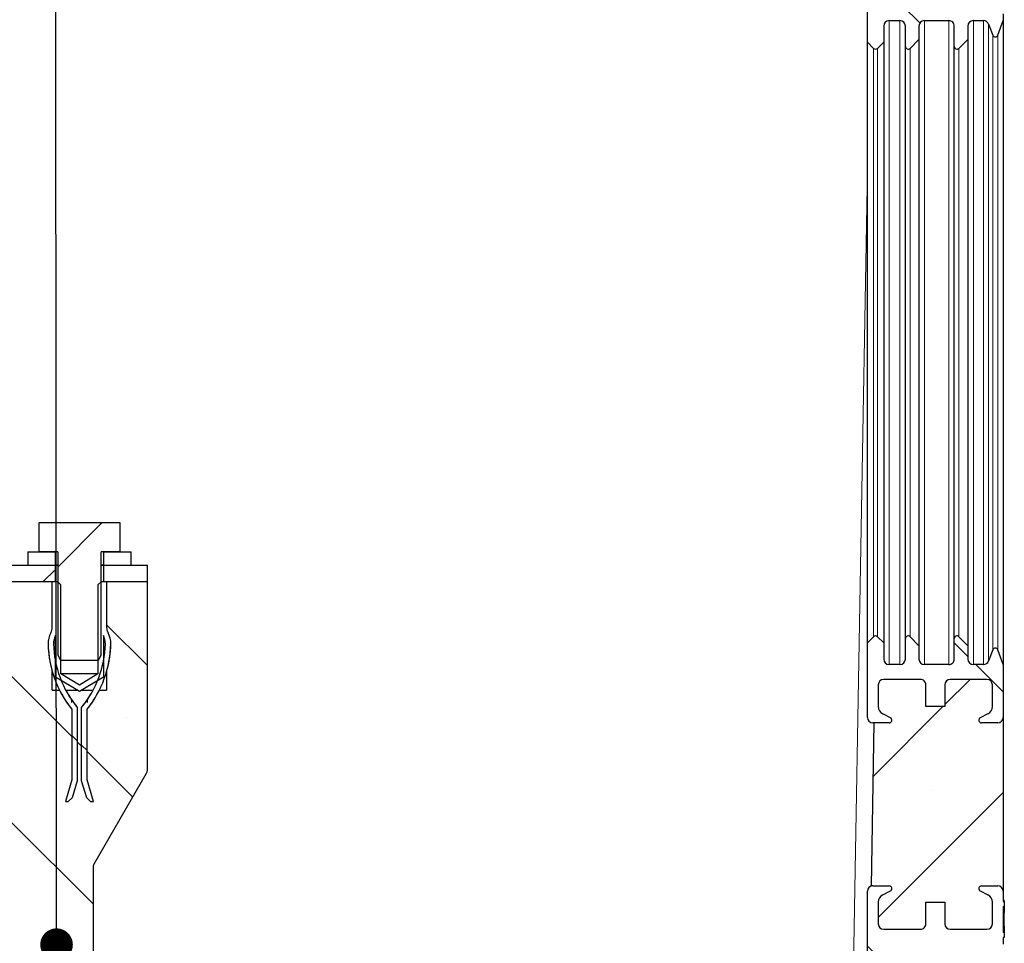
# Model space of a CAD drawing. Units: millimetres. Extents: x -86 to 420, y 0 to 297.
# Drawn here: x 196 to 219, y 81 to 102 of the extents above; entities that cross this region are included whole.
import ezdxf

# ---------------------------------------------------------------- set-up
doc = ezdxf.new("R2010")
doc.units = ezdxf.units.MM
doc.dimstyles.new('SLDDIMSTYLE1', dxfattribs={"dimtxt": 0.18, "dimasz": 0.75, "dimexe": 0, "dimexo": 0.0625, "dimgap": 0, "dimtad": 0, "dimtih": 1, "dimtoh": 1, "dimdec": 0, "dimrnd": 1e-09, "dimzin": 0, "dimdsep": 46, "dimtxsty": 'Standard', "dimblk1": 'DOT', "dimblk2": 'DOT', "dimsah": 1, "dimcen": 0.09, "dimadec": 0, "dimazin": 0, "dimtfac": 0.75, "dimtdec": 0, "dimtofl": 0, "dimtmove": 0, "dimatfit": 3, "dimldrblk": 'DOT', "dimfxl": 0, "dimfrac": 2, "dimtolj": 1, "dimtzin": 0, "dimarcsym": 0})
pattern_1 = [(45, (0, 0), (-13.4704, 13.4704), []), (45, (4.49, 0), (-13.4704, 13.4704), []), (45, (8.98, 0), (-13.4704, 13.4704), []), (45, (13.47, 0), (-13.4704, 13.4704), [])]
pattern_2 = [(135, (0, 0), (-13.4704, -13.4704), []), (135, (-2e-14, 4.49), (-13.4704, -13.4704), []), (135, (-3e-14, 8.98), (-13.4704, -13.4704), []), (135, (-5e-14, 13.47), (-13.4704, -13.4704), [])]

# ---------------------------------------------------------------- blocks, each defined once
blk = doc.blocks.new('_Dot')
at = {"color": 0, "linetype": 'ByBlock', "lineweight": -2}
blk.add_line((-0.5, 0), (-1, 0), dxfattribs=at)
at = {"color": 0, "linetype": 'ByBlock', "const_width": 0.5}
blk.add_lwpolyline([(-0.25, 0, 1), (0.25, 0, 1)], format="xyb", close=True, dxfattribs=at)

msp = doc.modelspace()

# ---------------------------------------------------------------- hatches: boundary and pattern name
at = {"linetype": 'Continuous', "lineweight": 18}
h = msp.add_hatch(dxfattribs=at)
h.set_pattern_fill('SACNCR', angle=3e-322, style=0)
edge = h.paths.add_edge_path(flags=0)
edge.add_arc((218.482719, 65.383689), 0.125, 0, 90)
edge.add_line((218.482719, 65.508689), (217.638969, 65.508689))
edge.add_arc((217.638969, 65.383689), 0.125, 90, 180)
edge.add_line((217.513969, 65.383689), (217.513969, 64.883689))
edge.add_line((217.513969, 64.883689), (217.076469, 64.883689))
edge.add_line((217.076469, 64.883689), (217.076469, 65.38368))
edge.add_arc((216.951469, 65.383689), 0.125, 359.9961354, 450.0000008)
edge.add_line((216.951469, 65.508689), (216.107719, 65.508689))
edge.add_arc((216.107719, 65.383689), 0.125, 90, 180)
edge.add_line((215.982719, 65.383689), (215.982719, 64.88368))
edge.add_arc((216.170219, 64.883689), 0.1875, 180.0027544, 242.9811144)
edge.add_line((216.085041, 64.716653), (216.261112, 64.626867))
edge.add_arc((216.232719, 64.571189), 0.0625, -90.0002024, 62.9812162, ccw=False)
edge.add_line((216.232719, 64.508689), (215.857719, 64.508689))
edge.add_arc((215.857719, 64.633689), 0.125, 180.0002224, 270, ccw=False)
edge.add_line((215.732719, 64.633688), (215.732719, 65.758688))
edge.add_line((215.732719, 65.758688), (215.53564, 65.758688))
edge.add_line((215.53564, 65.758688), (214.743502, 20.377143))
edge.add_arc((214.368559, 20.383688), 0.375, 270, 359, ccw=False)
edge.add_line((214.368559, 20.008688), (79.541961, 20.008688))
edge.add_arc((79.541961, 20.383688), 0.375, 180.5, 270, ccw=False)
edge.add_line((79.166975, 20.380416), (78.378256, 110.758688))
edge.add_line((78.378256, 110.758688), (76.212182, 110.758688))
edge.add_line((76.212182, 110.758688), (75.423463, 20.380416))
edge.add_arc((75.048477, 20.383688), 0.375, 270, 359.5, ccw=False)
edge.add_line((75.048477, 20.008688), (35.846879, 20.008688))
edge.add_arc((35.846879, 20.383688), 0.375, 181, 270, ccw=False)
edge.add_line((35.471936, 20.377143), (33.916139, 109.508688))
edge.add_line((33.916139, 109.508688), (31.357719, 109.508688))
edge.add_line((31.357719, 109.508688), (31.357719, 16.883688))
edge.add_line((31.357719, 16.883688), (218.857719, 16.883688))
edge.add_line((218.857719, 16.883688), (218.857719, 64.633687))
edge.add_arc((218.732719, 64.633689), 0.125, 270, 359.9991744, ccw=False)
edge.add_line((218.732719, 64.508689), (218.357719, 64.508689))
edge.add_arc((218.357719, 64.571189), 0.0625, 117.0187744, 270, ccw=False)
edge.add_line((218.329326, 64.626867), (218.505397, 64.716653))
edge.add_arc((218.420219, 64.883689), 0.1875, 297.018905, 360)
edge.add_line((218.607719, 64.883689), (218.607719, 65.38368))
h = msp.add_hatch(dxfattribs=at)
h.set_pattern_fill('ANSI31', angle=90, style=0)
edge = h.paths.add_edge_path(flags=0)
edge.add_line((218.882719, 102.072274), (218.882719, 102.188446))
edge.add_line((218.882719, 102.188446), (218.857719, 102.188446))
edge.add_line((218.857719, 102.188446), (218.857719, 102.780412))
edge.add_line((218.857719, 102.780412), (218.882719, 102.780412))
edge.add_line((218.882719, 102.780412), (218.882719, 102.896584))
edge.add_line((218.882719, 102.896584), (218.857719, 102.896584))
edge.add_line((218.857719, 102.896584), (218.857719, 103.133697))
edge.add_arc((218.732719, 103.133688), 0.125, 0.0042672, 90)
edge.add_line((218.732719, 103.258688), (218.357719, 103.258688))
edge.add_arc((218.357719, 103.196188), 0.0625, 90, 242.9812256)
edge.add_line((218.329326, 103.140509), (218.505397, 103.050723))
edge.add_arc((218.420219, 102.883688), 0.1875, 0, 62.981095, ccw=False)
edge.add_line((218.607719, 102.883688), (218.607719, 102.383696))
edge.add_arc((218.482719, 102.383688), 0.125, -90, 0.0038606, ccw=False)
edge.add_line((218.482719, 102.258688), (217.638969, 102.258688))
edge.add_arc((217.638969, 102.383688), 0.125, 180, 270, ccw=False)
edge.add_line((217.513969, 102.383688), (217.513969, 102.883688))
edge.add_line((217.513969, 102.883688), (217.076469, 102.883688))
edge.add_line((217.076469, 102.883688), (217.076469, 102.383696))
edge.add_arc((216.951469, 102.383688), 0.125, -90.0000008, 0.0038646, ccw=False)
edge.add_line((216.951469, 102.258688), (216.107719, 102.258688))
edge.add_arc((216.107719, 102.383688), 0.125, 180, 270, ccw=False)
edge.add_line((215.982719, 102.383688), (215.982719, 102.883697))
edge.add_arc((216.170219, 102.883688), 0.1875, 117.0188856, 179.9972456, ccw=False)
edge.add_line((216.085041, 103.050723), (216.261112, 103.140509))
edge.add_arc((216.232719, 103.196188), 0.0625, 297.0187838, 450.0002024)
edge.add_line((216.232719, 103.258687), (215.857719, 103.258688))
edge.add_arc((215.857719, 103.133688), 0.125, 90, 179.9997776)
edge.add_line((215.732719, 103.133688), (215.732719, 101.420299))
edge.add_line((215.732719, 101.420299), (215.876025, 101.276993))
edge.add_arc((215.920219, 101.321188), 0.0625, 225, 315)
edge.add_line((215.964413, 101.276993), (216.107719, 101.420299))
edge.add_line((216.107719, 101.420299), (216.107719, 101.789945))
edge.add_arc((216.232719, 101.789938), 0.125, 90, 179.9964479, ccw=False)
edge.add_line((216.232719, 101.914938), (216.482719, 101.914938))
edge.add_arc((216.482719, 101.789938), 0.125, 0, 90, ccw=False)
edge.add_line((216.607719, 101.789938), (216.607719, 101.321195))
edge.add_arc((216.670219, 101.321188), 0.0625, 179.9934305, 315)
edge.add_line((216.714413, 101.276993), (216.920219, 101.482799))
edge.add_line((216.920219, 101.482799), (216.920219, 101.789945))
edge.add_arc((217.045219, 101.789938), 0.125, 90, 179.9964612, ccw=False)
edge.add_line((217.045219, 101.914938), (217.607719, 101.914938))
edge.add_arc((217.607719, 101.789938), 0.125, 0, 90.0001067, ccw=False)
edge.add_line((217.732719, 101.789938), (217.732719, 101.321195))
edge.add_arc((217.795219, 101.321188), 0.0625, 179.9934192, 315.0001258)
edge.add_line((217.839413, 101.276994), (218.045219, 101.482799))
edge.add_line((218.045219, 101.482799), (218.045219, 101.789945))
edge.add_arc((218.170219, 101.789938), 0.125, 90, 179.9964612, ccw=False)
edge.add_line((218.170219, 101.914938), (218.405219, 101.914938))
edge.add_arc((218.405219, 101.789938), 0.125, 20.3848217, 90, ccw=False)
edge.add_line((218.522391, 101.833478), (218.616334, 101.580667))
edge.add_arc((218.67492, 101.602438), 0.0625, 200.3850519, 339.6151535)
edge.add_line((218.733506, 101.580667), (218.857719, 101.914938))
edge.add_line((218.857719, 101.914938), (218.857719, 102.072274))
edge.add_line((218.857719, 102.072274), (218.882719, 102.072274))
h = msp.add_hatch(dxfattribs=at)
h.set_pattern_fill('DIN 201 Stahl und Stahlguss', style=0, pattern_type=2)
h.set_pattern_definition(pattern_1)
h.paths.add_polyline_path([(198.545913, 89.696188), (198.545913, 90.358688), (196.669525, 90.358688), (196.669525, 89.696188), (197.107719, 89.696188), (197.107719, 87.321188), (197.179888, 87.196188), (198.03555, 87.196188), (198.107719, 87.321188), (198.107719, 89.696188)], flags=0)
h = msp.add_hatch(dxfattribs=at)
h.set_pattern_fill('DIN 201 Stahl und Stahlguss', angle=90, style=0, pattern_type=2)
h.set_pattern_definition(pattern_2)
h.paths.add_polyline_path([(197.045219, 89.696188), (196.420219, 89.696188), (196.420219, 89.383688), (197.045219, 89.383688)], flags=0)
h = msp.add_hatch(dxfattribs=at)
h.set_pattern_fill('DIN 201 Stahl und Stahlguss', angle=90, style=0, pattern_type=2)
h.set_pattern_definition(pattern_2)
h.paths.add_polyline_path([(198.170219, 89.383688), (198.795219, 89.383688), (198.795219, 89.696188), (198.170219, 89.696188)], flags=0)
h = msp.add_hatch(dxfattribs=at)
h.set_pattern_fill('DIN 201 Stahl und Stahlguss', style=0, pattern_type=2)
h.set_pattern_definition(pattern_1)
h.paths.add_polyline_path([(197.045219, 89.383688), (193.295219, 89.383688), (193.295219, 89.008688), (197.045219, 89.008688)], flags=0)
h = msp.add_hatch(dxfattribs=at)
h.set_pattern_fill('DIN 201 Stahl und Stahlguss', style=0, pattern_type=2)
h.set_pattern_definition(pattern_1)
h.paths.add_polyline_path([(198.170219, 89.008688), (199.170219, 89.008688), (199.170219, 89.383688), (198.170219, 89.383688)], flags=0)
h = msp.add_hatch(dxfattribs=at)
h.set_pattern_fill('SACNCR', angle=90, style=0)
edge = h.paths.add_edge_path(flags=0)
edge.add_arc((196.732719, 87.953844), 0.25, 330.6229486, 360)
edge.add_line((196.982719, 87.953844), (196.982719, 89.008688))
edge.add_line((196.982719, 89.008688), (196.045219, 89.008688))
edge.add_line((196.045219, 89.008688), (196.045219, 51.383688))
edge.add_arc((195.920219, 51.383688), 0.125, 270, 360, ccw=False)
edge.add_line((195.920219, 51.258688), (194.920219, 51.258688))
edge.add_arc((194.920219, 51.133688), 0.125, 90, 180)
edge.add_line((194.795219, 51.133688), (194.795219, 50.060465))
edge.add_arc((194.920219, 50.060465), 0.125, 180, 225)
edge.add_line((194.83183, 49.972076), (196.008607, 48.7953))
edge.add_arc((195.920219, 48.706911), 0.125, 0, 45, ccw=False)
edge.add_line((196.045219, 48.706911), (196.045219, 20.383688))
edge.add_line((196.045219, 20.383688), (197.920219, 20.383688))
edge.add_line((197.920219, 20.383688), (197.920219, 82.435131))
edge.add_arc((198.045219, 82.435131), 0.125, 150, 180, ccw=False)
edge.add_line((197.936966, 82.497631), (199.153472, 84.604682))
edge.add_arc((199.045219, 84.667182), 0.125, 330, 360)
edge.add_line((199.170219, 84.667182), (199.170219, 89.008688))
edge.add_line((199.170219, 89.008688), (198.232719, 89.008688))
edge.add_line((198.232719, 89.008688), (198.232719, 87.953844))
edge.add_arc((198.482719, 87.953844), 0.25, 180, 209.3770514)
edge.add_arc((197.829161, 87.585928), 0.5, -1.3157375, 29.3770514, ccw=False)
edge.add_arc((195.829688, 87.631852), 2.5, 343.9897107, 358.6842625, ccw=False)
edge.add_line((198.232719, 86.942327), (198.232719, 86.508688))
edge.add_line((198.232719, 86.508688), (198.063184, 86.508688))
edge.add_arc((195.829688, 87.631852), 2.5, 321.3716959, 333.3034252, ccw=False)
edge.add_line((197.782719, 86.071188), (197.782719, 84.446188))
edge.add_line((197.782719, 84.446188), (197.932719, 83.946188))
edge.add_line((197.932719, 83.946188), (197.864715, 83.946188))
edge.add_line((197.864715, 83.946188), (197.775429, 84.035474))
edge.add_line((197.775429, 84.035474), (197.657719, 84.427842))
edge.add_line((197.657719, 84.427842), (197.657719, 86.11563))
edge.add_arc((195.829688, 87.631852), 2.375, 320.3266904, 331.7765679)
edge.add_line((197.922325, 86.508688), (197.651315, 86.508688))
edge.add_line((197.651315, 86.508688), (197.607719, 86.482493))
edge.add_line((197.607719, 86.482493), (197.564123, 86.508688))
edge.add_line((197.564123, 86.508688), (197.293113, 86.508688))
edge.add_arc((199.385749, 87.631852), 2.375, 208.2234321, 219.6733096)
edge.add_line((197.557719, 86.11563), (197.557719, 84.427842))
edge.add_line((197.557719, 84.427842), (197.440008, 84.035474))
edge.add_line((197.440008, 84.035474), (197.350723, 83.946188))
edge.add_line((197.350723, 83.946188), (197.282719, 83.946188))
edge.add_line((197.282719, 83.946188), (197.432719, 84.446188))
edge.add_line((197.432719, 84.446188), (197.432719, 86.071188))
edge.add_arc((199.385749, 87.631852), 2.5, 206.6965748, 218.6283041, ccw=False)
edge.add_line((197.152254, 86.508688), (196.982719, 86.508688))
edge.add_line((196.982719, 86.508688), (196.982719, 86.942327))
edge.add_arc((199.385749, 87.631852), 2.5, 181.3157375, 196.0102893, ccw=False)
edge.add_arc((197.386277, 87.585928), 0.5, 150.6229486, 181.3157375, ccw=False)
h = msp.add_hatch(dxfattribs=at)
h.set_pattern_fill('DIN 201 Stahl und Stahlguss', angle=90, style=0, pattern_type=2)
h.set_pattern_definition(pattern_2)
edge = h.paths.add_edge_path(flags=0)
edge.add_arc((197.829161, 87.585928), 0.5, 358.6842625, 389.3770514)
edge.add_arc((198.482719, 87.953844), 0.25, 180, 209.3770514, ccw=False)
edge.add_line((198.232719, 87.953844), (198.232719, 88.996188))
edge.add_arc((198.220219, 88.996188), 0.0125, 0, 90)
edge.add_line((198.220219, 89.008688), (198.110844, 89.008688))
edge.add_line((198.110844, 89.008688), (198.032719, 88.930563))
edge.add_line((198.032719, 88.930563), (198.032719, 86.883688))
edge.add_line((198.032719, 86.883688), (197.607719, 86.628322))
edge.add_line((197.607719, 86.628322), (197.182719, 86.883688))
edge.add_line((197.182719, 86.883688), (197.182719, 88.930563))
edge.add_line((197.182719, 88.930563), (197.104594, 89.008688))
edge.add_line((197.104594, 89.008688), (196.995219, 89.008688))
edge.add_arc((196.995219, 88.996188), 0.0125, 90, 180)
edge.add_line((196.982719, 88.996188), (196.982719, 87.953844))
edge.add_arc((196.732719, 87.953844), 0.25, 330.6229486, 360, ccw=False)
edge.add_arc((197.386277, 87.585928), 0.5, 150.6229486, 181.3157375)
edge.add_arc((199.385749, 87.631852), 2.5, 181.3157375, 218.6283041)
edge.add_line((197.432719, 86.071188), (197.432719, 84.446188))
edge.add_line((197.432719, 84.446188), (197.282719, 83.946188))
edge.add_line((197.282719, 83.946188), (197.350723, 83.946188))
edge.add_line((197.350723, 83.946188), (197.440008, 84.035474))
edge.add_line((197.440008, 84.035474), (197.557719, 84.427842))
edge.add_line((197.557719, 84.427842), (197.557719, 86.11563))
edge.add_arc((199.385749, 87.631852), 2.375, 181.3157375, 219.6733096, ccw=False)
edge.add_arc((197.386277, 87.585928), 0.375, 151.1818536, 181.3157375, ccw=False)
edge.add_line((197.057719, 87.76669), (197.057719, 86.812967))
edge.add_line((197.057719, 86.812967), (197.607719, 86.482493))
edge.add_line((197.607719, 86.482493), (198.157719, 86.812967))
edge.add_line((198.157719, 86.812967), (198.157719, 87.76669))
edge.add_arc((197.829161, 87.585928), 0.375, -1.3157375, 28.8181464, ccw=False)
edge.add_arc((195.829688, 87.631852), 2.375, 320.3266904, 358.6842625, ccw=False)
edge.add_line((197.657719, 86.11563), (197.657719, 84.427842))
edge.add_line((197.657719, 84.427842), (197.775429, 84.035474))
edge.add_line((197.775429, 84.035474), (197.864715, 83.946188))
edge.add_line((197.864715, 83.946188), (197.932719, 83.946188))
edge.add_line((197.932719, 83.946188), (197.782719, 84.446188))
edge.add_line((197.782719, 84.446188), (197.782719, 86.071188))
edge.add_arc((195.829688, 87.631852), 2.5, 321.3716959, 358.6842625)
h = msp.add_hatch(dxfattribs=at)
h.set_pattern_fill('ANSI31', angle=90, style=0)
edge = h.paths.add_edge_path(flags=0)
edge.add_arc((218.67492, 87.414939), 0.0625, 20.3848465, 159.6149481)
edge.add_line((218.616334, 87.436709), (218.522391, 87.183898))
edge.add_arc((218.405219, 87.227439), 0.125, 270, 339.6151783, ccw=False)
edge.add_line((218.405219, 87.102439), (218.170219, 87.102439))
edge.add_arc((218.170219, 87.227438), 0.125, 180, 270, ccw=False)
edge.add_line((218.045219, 87.227438), (218.045219, 87.534577))
edge.add_line((218.045219, 87.534577), (217.839413, 87.740383))
edge.add_arc((217.795219, 87.696189), 0.0625, 44.9998742, 180.0000113)
edge.add_line((217.732719, 87.696189), (217.732719, 87.227429))
edge.add_arc((217.607719, 87.227438), 0.125, 269.9998933, 359.9956457, ccw=False)
edge.add_line((217.607719, 87.102439), (217.045219, 87.102439))
edge.add_arc((217.045219, 87.227439), 0.125, 180, 270, ccw=False)
edge.add_line((216.920219, 87.227439), (216.920219, 87.534577))
edge.add_line((216.920219, 87.534577), (216.714413, 87.740383))
edge.add_arc((216.670219, 87.696189), 0.0625, 45, 180)
edge.add_line((216.607719, 87.696189), (216.607719, 87.227429))
edge.add_arc((216.482719, 87.227439), 0.125, 270, 359.9956457, ccw=False)
edge.add_line((216.482719, 87.102439), (216.232719, 87.102439))
edge.add_arc((216.232719, 87.227439), 0.125, 180.0000132, 270, ccw=False)
edge.add_line((216.107719, 87.227438), (216.107719, 87.597077))
edge.add_line((216.107719, 87.597077), (215.964413, 87.740383))
edge.add_arc((215.920219, 87.696189), 0.0625, 45, 135)
edge.add_line((215.876025, 87.740383), (215.732719, 87.597077))
edge.add_line((215.732719, 87.597077), (215.732719, 85.883677))
edge.add_arc((215.857719, 85.883689), 0.125, 180.005305, 270)
edge.add_line((215.857719, 85.758689), (216.232719, 85.758689))
edge.add_arc((216.232719, 85.821189), 0.0625, 269.9997976, 422.9812162)
edge.add_line((216.261112, 85.876867), (216.085041, 85.966653))
edge.add_arc((216.170219, 86.133689), 0.1875, 180, 242.9811144, ccw=False)
edge.add_line((215.982719, 86.133689), (215.982719, 86.633678))
edge.add_arc((216.107719, 86.633689), 0.125, 90, 180.0046761, ccw=False)
edge.add_line((216.107719, 86.758689), (216.951469, 86.758689))
edge.add_arc((216.951469, 86.633689), 0.125, -0.0000039, 90.0000008, ccw=False)
edge.add_line((217.076469, 86.633689), (217.076469, 86.133689))
edge.add_line((217.076469, 86.133689), (217.513969, 86.133689))
edge.add_line((217.513969, 86.133689), (217.513969, 86.633678))
edge.add_arc((217.638969, 86.633689), 0.125, 90, 180.0046761, ccw=False)
edge.add_line((217.638969, 86.758689), (218.482719, 86.758689))
edge.add_arc((218.482719, 86.633689), 0.125, 0, 90, ccw=False)
edge.add_line((218.607719, 86.633689), (218.607719, 86.133678))
edge.add_arc((218.420219, 86.133689), 0.1875, 297.018905, 359.9967019, ccw=False)
edge.add_line((218.505397, 85.966653), (218.329326, 85.876867))
edge.add_arc((218.357719, 85.821189), 0.0625, 117.0187744, 270)
edge.add_line((218.357719, 85.758689), (218.732719, 85.758689))
edge.add_arc((218.732719, 85.883689), 0.125, 270, 360)
edge.add_line((218.857719, 85.883689), (218.857719, 87.102439))
edge.add_line((218.857719, 87.102439), (218.733506, 87.436709))
h = msp.add_hatch(dxfattribs=at)
h.set_pattern_fill('SACNCR', angle=3e-322, style=0)
edge = h.paths.add_edge_path(flags=0)
edge.add_line((218.357719, 82.008688), (218.732719, 82.008688))
edge.add_arc((218.732719, 81.883688), 0.125, 0, 90, ccw=False)
edge.add_line((218.857719, 81.883688), (218.857719, 85.883687))
edge.add_arc((218.732719, 85.883689), 0.125, 270, 359.9991744, ccw=False)
edge.add_line((218.732719, 85.758689), (218.357719, 85.758689))
edge.add_arc((218.357719, 85.821189), 0.0625, 117.0187744, 270, ccw=False)
edge.add_line((218.329326, 85.876867), (218.505397, 85.966653))
edge.add_arc((218.420219, 86.133689), 0.1875, 297.018905, 360)
edge.add_line((218.607719, 86.133689), (218.607719, 86.63368))
edge.add_arc((218.482719, 86.633689), 0.125, 359.9961394, 450)
edge.add_line((218.482719, 86.758689), (217.638969, 86.758689))
edge.add_arc((217.638969, 86.633689), 0.125, 90, 180)
edge.add_line((217.513969, 86.633689), (217.513969, 86.133689))
edge.add_line((217.513969, 86.133689), (217.076469, 86.133689))
edge.add_line((217.076469, 86.133689), (217.076469, 86.63368))
edge.add_arc((216.951469, 86.633689), 0.125, 359.9961354, 450.0000008)
edge.add_line((216.951469, 86.758689), (216.107719, 86.758689))
edge.add_arc((216.107719, 86.633689), 0.125, 90, 180)
edge.add_line((215.982719, 86.633689), (215.982719, 86.13368))
edge.add_arc((216.170219, 86.133689), 0.1875, 180.0027544, 242.9811144)
edge.add_line((216.085041, 85.966653), (216.261112, 85.876867))
edge.add_arc((216.232719, 85.821189), 0.0625, -90.0002024, 62.9812162, ccw=False)
edge.add_line((216.232719, 85.758689), (215.884741, 85.758689))
edge.add_line((215.884741, 85.758689), (215.819178, 82.002598))
edge.add_arc((215.857719, 81.883688), 0.125, 90, 107.9583599, ccw=False)
edge.add_line((215.857719, 82.008688), (216.232719, 82.008687))
edge.add_arc((216.232719, 81.946188), 0.0625, -62.9812162, 90.0002024, ccw=False)
edge.add_line((216.261112, 81.890509), (216.085041, 81.800723))
edge.add_arc((216.170219, 81.633688), 0.1875, 117.0188856, 180)
edge.add_line((215.982719, 81.633688), (215.982719, 81.133698))
edge.add_arc((216.107719, 81.133688), 0.125, 179.9953239, 270)
edge.add_line((216.107719, 81.008688), (216.951469, 81.008688))
edge.add_arc((216.951469, 81.133688), 0.125, 269.9999992, 360.0000039)
edge.add_line((217.076469, 81.133688), (217.076469, 81.633688))
edge.add_line((217.076469, 81.633688), (217.513969, 81.633688))
edge.add_line((217.513969, 81.633688), (217.513969, 81.133698))
edge.add_arc((217.638969, 81.133688), 0.125, 179.9953239, 270)
edge.add_line((217.638969, 81.008688), (218.482719, 81.008688))
edge.add_arc((218.482719, 81.133688), 0.125, 270, 360)
edge.add_line((218.607719, 81.133688), (218.607719, 81.633698))
edge.add_arc((218.420219, 81.633688), 0.1875, 0.0032981, 62.981095)
edge.add_line((218.505397, 81.800723), (218.329326, 81.890509))
edge.add_arc((218.357719, 81.946188), 0.0625, 90, 242.9812256, ccw=False)
h = msp.add_hatch(dxfattribs=at)
h.set_pattern_fill('ANSI31', angle=90, style=0)
edge = h.paths.add_edge_path(flags=0)
edge.add_line((218.882719, 80.822274), (218.882719, 80.938446))
edge.add_line((218.882719, 80.938446), (218.857719, 80.938446))
edge.add_line((218.857719, 80.938446), (218.857719, 81.530412))
edge.add_line((218.857719, 81.530412), (218.882719, 81.530412))
edge.add_line((218.882719, 81.530412), (218.882719, 81.646584))
edge.add_line((218.882719, 81.646584), (218.857719, 81.646584))
edge.add_line((218.857719, 81.646584), (218.857719, 81.883697))
edge.add_arc((218.732719, 81.883688), 0.125, 0.0042672, 90)
edge.add_line((218.732719, 82.008688), (218.357719, 82.008688))
edge.add_arc((218.357719, 81.946188), 0.0625, 90, 242.9812256)
edge.add_line((218.329326, 81.890509), (218.505397, 81.800723))
edge.add_arc((218.420219, 81.633688), 0.1875, 0, 62.981095, ccw=False)
edge.add_line((218.607719, 81.633688), (218.607719, 81.133696))
edge.add_arc((218.482719, 81.133688), 0.125, -90, 0.0038606, ccw=False)
edge.add_line((218.482719, 81.008688), (217.638969, 81.008688))
edge.add_arc((217.638969, 81.133688), 0.125, 180, 270, ccw=False)
edge.add_line((217.513969, 81.133688), (217.513969, 81.633688))
edge.add_line((217.513969, 81.633688), (217.076469, 81.633688))
edge.add_line((217.076469, 81.633688), (217.076469, 81.133696))
edge.add_arc((216.951469, 81.133688), 0.125, -90.0000008, 0.0038646, ccw=False)
edge.add_line((216.951469, 81.008688), (216.107719, 81.008688))
edge.add_arc((216.107719, 81.133688), 0.125, 180, 270, ccw=False)
edge.add_line((215.982719, 81.133688), (215.982719, 81.633697))
edge.add_arc((216.170219, 81.633688), 0.1875, 117.0188856, 179.9972456, ccw=False)
edge.add_line((216.085041, 81.800723), (216.261112, 81.890509))
edge.add_arc((216.232719, 81.946188), 0.0625, 297.0187838, 450.0002024)
edge.add_line((216.232719, 82.008687), (215.857719, 82.008688))
edge.add_arc((215.857719, 81.883688), 0.125, 90, 179.9997776)
edge.add_line((215.732719, 81.883688), (215.732719, 80.170299))
edge.add_line((215.732719, 80.170299), (215.876025, 80.026993))
edge.add_arc((215.920219, 80.071188), 0.0625, 225, 315)
edge.add_line((215.964413, 80.026993), (216.107719, 80.170299))
edge.add_line((216.107719, 80.170299), (216.107719, 80.539945))
edge.add_arc((216.232719, 80.539938), 0.125, 90, 179.9964479, ccw=False)
edge.add_line((216.232719, 80.664938), (216.482719, 80.664938))
edge.add_arc((216.482719, 80.539938), 0.125, 0, 90, ccw=False)
edge.add_line((216.607719, 80.539938), (216.607719, 80.071195))
edge.add_arc((216.670219, 80.071188), 0.0625, 179.9934305, 315)
edge.add_line((216.714413, 80.026993), (216.920219, 80.232799))
edge.add_line((216.920219, 80.232799), (216.920219, 80.539945))
edge.add_arc((217.045219, 80.539938), 0.125, 90, 179.9964612, ccw=False)
edge.add_line((217.045219, 80.664938), (217.607719, 80.664938))
edge.add_arc((217.607719, 80.539938), 0.125, 0, 90.0001067, ccw=False)
edge.add_line((217.732719, 80.539938), (217.732719, 80.071195))
edge.add_arc((217.795219, 80.071188), 0.0625, 179.9934192, 315.0001258)
edge.add_line((217.839413, 80.026994), (218.045219, 80.232799))
edge.add_line((218.045219, 80.232799), (218.045219, 80.539945))
edge.add_arc((218.170219, 80.539938), 0.125, 90, 179.9964612, ccw=False)
edge.add_line((218.170219, 80.664938), (218.405219, 80.664938))
edge.add_arc((218.405219, 80.539938), 0.125, 20.3848217, 90, ccw=False)
edge.add_line((218.522391, 80.583478), (218.616334, 80.330667))
edge.add_arc((218.67492, 80.352438), 0.0625, 200.3850519, 339.6151535)
edge.add_line((218.733506, 80.330667), (218.857719, 80.664938))
edge.add_line((218.857719, 80.664938), (218.857719, 80.822274))
edge.add_line((218.857719, 80.822274), (218.882719, 80.822274))

# ---------------------------------------------------------------- linework, layer by layer
at = {"color": 7, "linetype": 'Continuous', "lineweight": 25}
for p, q in [((215.732719, 101.420299), (215.732719, 103.133699)), ((218.857719, 102.072274), (218.857719, 101.914938)), ((216.107719, 101.789945), (216.107719, 101.420299)), ((216.232719, 101.914938), (216.482719, 101.914938)), ((216.607719, 101.321195), (216.607719, 101.789947)), ((216.920219, 101.789945), (216.920219, 101.482799)), ((217.045219, 101.914938), (217.607719, 101.914938)), ((217.732719, 101.321195), (217.732719, 101.789947)), ((218.045219, 101.789945), (218.045219, 101.482799)), ((218.170219, 101.914938), (218.405219, 101.914938)), ((218.522391, 101.833478), (218.616334, 101.580667)), ((218.733506, 101.580667), (218.857719, 101.914938)), ((218.857719, 101.914938), (218.857719, 87.102439)), ((216.714413, 101.276993), (216.920219, 101.482799)), ((216.920219, 101.482799), (216.920219, 87.534577)), ((217.839413, 101.276994), (218.045219, 101.482799)), ((218.045219, 101.482799), (218.045219, 87.534577)), ((215.732719, 101.420299), (215.876025, 101.276993)), ((215.732719, 87.597077), (215.732719, 101.420299)), ((215.964413, 101.276993), (216.107719, 101.420299)), ((216.107719, 101.420299), (216.107719, 87.597077)), ((196.669525, 90.358688), (196.669525, 89.696188)), ((198.545913, 90.358688), (196.669525, 90.358688)), ((198.545913, 89.696188), (198.545913, 90.358688)), ((196.420219, 89.696188), (196.420219, 89.383688)), ((196.420219, 89.696188), (197.045219, 89.696188)), ((197.107719, 89.696188), (196.669525, 89.696188)), ((197.045219, 89.696188), (197.045219, 89.383688)), ((197.107719, 89.696188), (197.107719, 87.321188)), ((198.545913, 89.696188), (198.107719, 89.696188)), ((198.107719, 87.321188), (198.107719, 89.696188)), ((198.170219, 89.383688), (198.170219, 89.696188)), ((198.170219, 89.696188), (198.795219, 89.696188)), ((198.795219, 89.383688), (198.795219, 89.696188)), ((193.295219, 89.383688), (197.045219, 89.383688)), ((196.420219, 89.383688), (197.045219, 89.383688)), ((197.107719, 89.383688), (197.045219, 89.383688)), ((197.045219, 89.383688), (197.045219, 89.008688)), ((197.045219, 89.383688), (197.107719, 89.383688)), ((198.170219, 89.383688), (198.107719, 89.383688)), ((198.107719, 89.383688), (198.170219, 89.383688)), ((198.170219, 89.383688), (198.795219, 89.383688)), ((198.170219, 89.008688), (198.170219, 89.383688)), ((198.170219, 89.383688), (199.170219, 89.383688)), ((199.170219, 89.008688), (199.170219, 89.383688)), ((193.295219, 89.008688), (197.045219, 89.008688)), ((196.045219, 89.008688), (196.982719, 89.008688)), ((196.982719, 87.953844), (196.982719, 89.008688)), ((196.982719, 87.953844), (196.982719, 88.996188)), ((196.995219, 89.008688), (197.104594, 89.008688)), ((197.182719, 88.930563), (197.104594, 89.008688)), ((197.107719, 89.008688), (197.104594, 89.008688)), ((197.182719, 86.883688), (197.182719, 88.930563)), ((198.110844, 89.008688), (198.032719, 88.930563)), ((198.032719, 88.930563), (198.032719, 86.883688)), ((198.110844, 89.008688), (198.107719, 89.008688)), ((198.110844, 89.008688), (198.220219, 89.008688)), ((198.170219, 89.008688), (199.170219, 89.008688)), ((198.232719, 89.008688), (198.232719, 87.953844)), ((198.232719, 89.008688), (199.170219, 89.008688)), ((198.232719, 88.996188), (198.232719, 87.953844)), ((199.170219, 84.667182), (199.170219, 89.008688)), ((197.057719, 86.812967), (197.057719, 87.76669)), ((198.157719, 87.76669), (198.157719, 86.812967)), ((215.876025, 87.740383), (215.732719, 87.597077)), ((216.107719, 87.597077), (215.964413, 87.740383)), ((216.607719, 87.227429), (216.607719, 87.696181)), ((216.920219, 87.534577), (216.714413, 87.740383)), ((217.732719, 87.227429), (217.732719, 87.696181)), ((218.045219, 87.534577), (217.839413, 87.740383)), ((215.732719, 85.883677), (215.732719, 87.597077)), ((216.107719, 87.597077), (216.107719, 87.227431)), ((216.920219, 87.534577), (216.920219, 87.227431)), ((218.045219, 87.534577), (218.045219, 87.227431)), ((218.616334, 87.436709), (218.522391, 87.183898)), ((218.857719, 87.102439), (218.733506, 87.436709)), ((197.179888, 87.196188), (197.107719, 87.321188)), ((198.107719, 87.321188), (198.03555, 87.196188)), ((198.03555, 87.196188), (197.179888, 87.196188)), ((216.482719, 87.102439), (216.232719, 87.102439)), ((217.607719, 87.102439), (217.045219, 87.102439)), ((218.405219, 87.102439), (218.170219, 87.102439)), ((218.857719, 87.102439), (218.857719, 85.883679)), ((196.982719, 86.508688), (196.982719, 86.942327)), ((197.607719, 86.482493), (197.057719, 86.812967)), ((197.607719, 86.628322), (197.182719, 86.883688)), ((198.032719, 86.883688), (197.182719, 86.883688)), ((198.032719, 86.883688), (197.607719, 86.628322)), ((198.157719, 86.812967), (197.607719, 86.482493)), ((198.232719, 86.942327), (198.232719, 86.508688)), ((216.951469, 86.758689), (216.107719, 86.758689)), ((216.951469, 86.758689), (216.107719, 86.758689)), ((218.482719, 86.758689), (217.638969, 86.758689)), ((218.482719, 86.758689), (217.638969, 86.758689)), ((215.982719, 86.633678), (215.982719, 86.13368)), ((215.982719, 86.633678), (215.982719, 86.13368)), ((217.076469, 86.133689), (217.076469, 86.63368)), ((217.076469, 86.133689), (217.076469, 86.63368)), ((217.513969, 86.633678), (217.513969, 86.133689)), ((217.513969, 86.633678), (217.513969, 86.133689)), ((218.607719, 86.133678), (218.607719, 86.63368)), ((218.607719, 86.133678), (218.607719, 86.63368)), ((196.982719, 86.508688), (197.152254, 86.508688)), ((197.293113, 86.508688), (197.564123, 86.508688)), ((197.432719, 86.230584), (197.432719, 86.301311)), ((197.607719, 86.482493), (197.564123, 86.508688)), ((197.651315, 86.508688), (197.607719, 86.482493)), ((197.651315, 86.508688), (197.922325, 86.508688)), ((197.782719, 86.301311), (197.782719, 86.230584)), ((198.063184, 86.508688), (198.232719, 86.508688)), ((197.432719, 86.071188), (197.432719, 84.446188)), ((197.432719, 86.071188), (197.432719, 84.446188)), ((197.557719, 86.11563), (197.557719, 84.427842)), ((197.557719, 86.11563), (197.557719, 84.427842)), ((197.657719, 84.427842), (197.657719, 86.11563)), ((197.657719, 84.427842), (197.657719, 86.11563)), ((197.782719, 84.446188), (197.782719, 86.071188)), ((197.782719, 84.446188), (197.782719, 86.071188)), ((217.513969, 86.133689), (217.076469, 86.133689)), ((217.513969, 86.133689), (217.076469, 86.133689)), ((216.261112, 85.876867), (216.085041, 85.966653)), ((216.261112, 85.876867), (216.085041, 85.966653)), ((218.505397, 85.966653), (218.329326, 85.876867)), ((218.505397, 85.966653), (218.329326, 85.876867)), ((218.857719, 85.883687), (218.857719, 81.883689)), ((215.884741, 85.758689), (215.819178, 82.002598)), ((216.232719, 85.758689), (215.857719, 85.758689)), ((216.232719, 85.758689), (215.884741, 85.758689)), ((218.732719, 85.758689), (218.357719, 85.758689)), ((218.732719, 85.758689), (218.357719, 85.758689)), ((197.936966, 82.497631), (199.153472, 84.604682)), ((197.432719, 84.446188), (197.282719, 83.946188)), ((197.432719, 84.446188), (197.282719, 83.946188)), ((197.557719, 84.427842), (197.440008, 84.035474)), ((197.557719, 84.427842), (197.440008, 84.035474)), ((197.775429, 84.035474), (197.657719, 84.427842)), ((197.775429, 84.035474), (197.657719, 84.427842)), ((197.932719, 83.946188), (197.782719, 84.446188)), ((197.932719, 83.946188), (197.782719, 84.446188)), ((197.440008, 84.035474), (197.350723, 83.946188)), ((197.440008, 84.035474), (197.350723, 83.946188)), ((197.864715, 83.946188), (197.775429, 84.035474)), ((197.864715, 83.946188), (197.775429, 84.035474)), ((197.282719, 83.946188), (197.350723, 83.946188)), ((197.282719, 83.946188), (197.350723, 83.946188)), ((197.864715, 83.946188), (197.932719, 83.946188)), ((197.864715, 83.946188), (197.932719, 83.946188)), ((197.920219, 82.435131), (197.920219, 20.383688)), ((215.857719, 82.008688), (216.232719, 82.008687)), ((215.857719, 82.008688), (216.232719, 82.008687)), ((218.357719, 82.008688), (218.732719, 82.008688)), ((218.357719, 82.008688), (218.732719, 82.008688)), ((215.732719, 80.170299), (215.732719, 81.883699)), ((216.085041, 81.800723), (216.261112, 81.890509)), ((216.085041, 81.800723), (216.261112, 81.890509)), ((218.329326, 81.890509), (218.505397, 81.800723)), ((218.329326, 81.890509), (218.505397, 81.800723)), ((218.857719, 81.883697), (218.857719, 81.646584)), ((215.982719, 81.633697), (215.982719, 81.133698)), ((215.982719, 81.633697), (215.982719, 81.133698)), ((217.076469, 81.633688), (217.513969, 81.633688)), ((217.076469, 81.133696), (217.076469, 81.633688)), ((217.076469, 81.633688), (217.513969, 81.633688)), ((217.076469, 81.133696), (217.076469, 81.633688)), ((217.513969, 81.633688), (217.513969, 81.133698)), ((217.513969, 81.633688), (217.513969, 81.133698)), ((218.607719, 81.133696), (218.607719, 81.633698)), ((218.607719, 81.133696), (218.607719, 81.633698)), ((218.882719, 81.676323), (218.857719, 81.676323)), ((218.857719, 81.646584), (218.882719, 81.646584)), ((218.882719, 81.646584), (218.882719, 81.676323)), ((218.882719, 81.646584), (218.882719, 81.530412)), ((218.857719, 81.530412), (218.882719, 81.530412)), ((218.857719, 81.530412), (218.857719, 80.938446)), ((218.882719, 81.394108), (218.857719, 81.394108)), ((218.882719, 81.530412), (218.882719, 81.394108)), ((218.882719, 81.084788), (218.882719, 81.394108)), ((217.076469, 81.108813), (217.076469, 81.133696)), ((216.107719, 81.008688), (216.951469, 81.008688)), ((216.107719, 81.008688), (216.951469, 81.008688)), ((217.638969, 81.008688), (218.482719, 81.008688)), ((217.638969, 81.008688), (218.482719, 81.008688)), ((218.857719, 81.084787), (218.882719, 81.084787)), ((218.882719, 80.938446), (218.857719, 80.938446)), ((218.882719, 81.084787), (218.882719, 80.938446)), ((218.882719, 80.938446), (218.882719, 80.822274)), ((218.882719, 80.822274), (218.857719, 80.822274)), ((218.857719, 80.822274), (218.857719, 80.664938))]:
    msp.add_line(p, q, dxfattribs=at)
at = {"color": 8, "linetype": 'Continuous', "lineweight": 18}
for p, q in [((216.232719, 101.914938), (216.232719, 87.102439)), ((216.482719, 101.914938), (216.482719, 87.102439)), ((217.045219, 101.914938), (217.045219, 87.102439)), ((217.607719, 101.914938), (217.607719, 87.102439)), ((218.170219, 101.914938), (218.170219, 87.102439)), ((218.405219, 101.914938), (218.405219, 87.102439)), ((218.522391, 101.833478), (218.522391, 87.183898)), ((218.616334, 101.580667), (218.616334, 87.436709)), ((218.733506, 87.436709), (218.733506, 101.580667)), ((215.876025, 101.276993), (215.876025, 87.740383)), ((215.964413, 87.740383), (215.964413, 101.276993)), ((216.714413, 87.740383), (216.714413, 101.276993)), ((217.839413, 87.740383), (217.839413, 101.276994)), ((214.368559, 20.377143), (215.732719, 98.529811)), ((197.014605, 87.598028), (197.057719, 87.598028)), ((198.157719, 87.598028), (198.200832, 87.598028)), ((198.157719, 87.127515), (198.119949, 87.064432))]:
    msp.add_line(p, q, dxfattribs=at)
at = {"color": 7, "linetype": 'Continuous', "lineweight": 25}
for centre, radius, start, end in [((216.232719, 101.789938), 0.125, 90, 179.9999868), ((216.482719, 101.789938), 0.125, 0, 90), ((217.045219, 101.789938), 0.125, 90, 180), ((217.607719, 101.789938), 0.125, 0, 90.0001067), ((218.170219, 101.789938), 0.125, 90, 180), ((218.405219, 101.789938), 0.125, 20.3848217, 90), ((218.67492, 101.602438), 0.0625, 200.3850519, 339.6151535), ((215.920219, 101.321188), 0.0625, 225, 315), ((216.670219, 101.321188), 0.0625, 180, 315), ((217.795219, 101.321188), 0.0625, 179.9999887, 315.0001258), ((196.995219, 88.996188), 0.0125, 90, 180), ((198.220219, 88.996188), 0.0125, 0, 90), ((196.732719, 87.953844), 0.25, 330.6229486, 0), ((196.732719, 87.953844), 0.25, 330.6229486, 0), ((198.482719, 87.953844), 0.25, 180, 209.3770514), ((198.482719, 87.953844), 0.25, 180, 209.3770514), ((197.386277, 87.585928), 0.5, 150.6229486, 181.3157375), ((197.386277, 87.585928), 0.5, 150.6229486, 181.3157375), ((197.386277, 87.585928), 0.375, 151.1818536, 181.3157375), ((197.829161, 87.585928), 0.375, 358.6842625, 28.8181464), ((197.829161, 87.585928), 0.5, 358.6842625, 29.3770514), ((197.829161, 87.585928), 0.5, 358.6842625, 29.3770514), ((215.920219, 87.696189), 0.0625, 45, 135), ((216.670219, 87.696189), 0.0625, 45, 180), ((217.795219, 87.696189), 0.0625, 44.9998742, 180.0000113), ((199.385749, 87.631852), 2.5, 181.3157375, 218.6283041), ((199.385749, 87.631852), 2.5, 181.3157375, 196.0102893), ((199.385749, 87.631852), 2.375, 181.3157375, 219.6733096), ((195.829688, 87.631852), 2.375, 320.3266904, 358.6842625), ((195.829688, 87.631852), 2.5, 321.3716959, 358.6842625), ((195.829688, 87.631852), 2.5, 343.9897107, 358.6842625), ((218.67492, 87.414939), 0.0625, 20.3848465, 159.6149481), ((216.232719, 87.227439), 0.125, 180.0000132, 270), ((216.482719, 87.227439), 0.125, 270, 0), ((217.045219, 87.227439), 0.125, 180, 270), ((217.607719, 87.227438), 0.125, 269.9998933, 0), ((218.170219, 87.227438), 0.125, 180, 270), ((218.405219, 87.227439), 0.125, 270, 339.6151783), ((216.107719, 86.633689), 0.125, 90, 180), ((216.107719, 86.633689), 0.125, 90, 180), ((216.951469, 86.633689), 0.125, 359.9999961, 90.0000008), ((216.951469, 86.633689), 0.125, 359.9999961, 90.0000008), ((217.638969, 86.633689), 0.125, 90, 180), ((217.638969, 86.633689), 0.125, 90, 180), ((218.482719, 86.633689), 0.125, 360, 90), ((218.482719, 86.633689), 0.125, 360, 90), ((199.385749, 87.631852), 2.5, 206.6965748, 218.6283041), ((199.385749, 87.631852), 2.375, 208.2234321, 219.6733096), ((195.829688, 87.631852), 2.375, 320.3266904, 331.7765679), ((195.829688, 87.631852), 2.5, 321.3716959, 333.3034252), ((216.170219, 86.133689), 0.1875, 180, 242.9811144), ((216.170219, 86.133689), 0.1875, 180, 242.9811144), ((218.420219, 86.133689), 0.1875, 297.018905, 0), ((218.420219, 86.133689), 0.1875, 297.018905, 0), ((215.857719, 85.883689), 0.125, 180.0002224, 270), ((216.232719, 85.821189), 0.0625, 269.9997976, 62.9812162), ((216.232719, 85.821189), 0.0625, 269.9997976, 62.9812162), ((218.357719, 85.821189), 0.0625, 117.0187744, 270), ((218.357719, 85.821189), 0.0625, 117.0187744, 270), ((218.732719, 85.883689), 0.125, 270, 360), ((218.732719, 85.883689), 0.125, 270, 0), ((199.045219, 84.667182), 0.125, 330, 0), ((198.045219, 82.435131), 0.125, 150, 180), ((215.857719, 81.883688), 0.125, 90, 179.9997776), ((215.857719, 81.883688), 0.125, 90, 107.9583599), ((216.232719, 81.946188), 0.0625, 297.0187838, 90.0002024), ((216.232719, 81.946188), 0.0625, 297.0187838, 90.0002024), ((218.357719, 81.946188), 0.0625, 90, 242.9812256), ((218.357719, 81.946188), 0.0625, 90, 242.9812256), ((218.732719, 81.883688), 0.125, 0, 90), ((218.732719, 81.883688), 0.125, 0, 90), ((216.170219, 81.633688), 0.1875, 117.0188856, 180), ((216.170219, 81.633688), 0.1875, 117.0188856, 180), ((218.420219, 81.633688), 0.1875, 0, 62.981095), ((218.420219, 81.633688), 0.1875, 0, 62.981095), ((216.107719, 81.133688), 0.125, 180, 270), ((216.107719, 81.133688), 0.125, 180, 270), ((216.951469, 81.133688), 0.125, 269.9999992, 0.0000039), ((216.951469, 81.133688), 0.125, 269.9999992, 0.0000039), ((217.638969, 81.133688), 0.125, 180, 270), ((217.638969, 81.133688), 0.125, 180, 270), ((218.482719, 81.133688), 0.125, 270, 0), ((218.482719, 81.133688), 0.125, 270, 0)]:
    msp.add_arc(centre, radius, start, end, dxfattribs=at)
at = {"color": 8, "linetype": 'Continuous', "lineweight": 18}
for centre, radius, start, end in [((197.060058, 87.562592), 0.048278, 159.8312274, 181.4497533), ((197.022039, 87.603969), 0.009516, 189.2841024, 218.6289896), ((198.15538, 87.562592), 0.048278, 358.5502467, 20.1687726), ((198.193399, 87.603969), 0.009516, 321.3710104, 350.7158976)]:
    msp.add_arc(centre, radius, start, end, dxfattribs=at)
at = {"color": 7, "linetype": 'Continuous', "lineweight": 25}
for points, knots in [([(216.607719, 87.696181), (216.607719, 87.696439), (216.607719, 87.698377), (216.607719, 87.74773), (216.607719, 87.920608), (216.607719, 88.184305), (216.607719, 88.509137), (216.607719, 88.870502), (216.607719, 89.292951), (216.607719, 89.774258), (216.607719, 90.305548), (216.607719, 90.877882), (216.607719, 91.483592), (216.607719, 92.174867), (216.607719, 92.950507), (216.607719, 93.79641), (216.607719, 94.636594), (216.607719, 95.474862), (216.607719, 96.314865), (216.607719, 97.081167), (216.607719, 97.76077), (216.607719, 98.353343), (216.607719, 98.910263), (216.607719, 99.423873), (216.607719, 99.885615), (216.607719, 100.286921), (216.607719, 100.625764), (216.607719, 100.919304), (216.607719, 101.146763), (216.607719, 101.294484), (216.607719, 101.312398), (216.607719, 101.321195)], [0, 0, 0, 0, 0.005965875, 0.044778938, 0.084797052, 0.125940223, 0.158102214, 0.190267282, 0.223113621, 0.255963102, 0.288809441, 0.321658923, 0.353820914, 0.385985982, 0.427126427, 0.467144505, 0.50596033, 0.544773393, 0.584791508, 0.625934678, 0.658096669, 0.690261737, 0.723108076, 0.755957557, 0.788803896, 0.821653378, 0.853815369, 0.885980437, 0.925023691, 0.963180657, 1, 1, 1, 1]), ([(217.732719, 87.696181), (217.732719, 87.696439), (217.732719, 87.698376), (217.732719, 87.74773), (217.732719, 87.920608), (217.732719, 88.184305), (217.732719, 88.509137), (217.732719, 88.870502), (217.732719, 89.292951), (217.732719, 89.774258), (217.732719, 90.305548), (217.732719, 90.877882), (217.732719, 91.483592), (217.732719, 92.174867), (217.732719, 92.950507), (217.732719, 93.79641), (217.732719, 94.636594), (217.732719, 95.474862), (217.732719, 96.314865), (217.732719, 97.081167), (217.732719, 97.76077), (217.732719, 98.353343), (217.732719, 98.910263), (217.732719, 99.423873), (217.732719, 99.885615), (217.732719, 100.286921), (217.732719, 100.625764), (217.732719, 100.919304), (217.732719, 101.146763), (217.732719, 101.294484), (217.732719, 101.312398), (217.732719, 101.321195)], [0, 0, 0, 0, 0.005965875, 0.044778938, 0.084797052, 0.125940223, 0.158102214, 0.190267282, 0.223113621, 0.255963102, 0.288809441, 0.321658923, 0.353820914, 0.385985982, 0.427126427, 0.467144505, 0.50596033, 0.544773393, 0.584791508, 0.625934678, 0.658096669, 0.690261737, 0.723108076, 0.755957557, 0.788803896, 0.821653378, 0.853815369, 0.885980437, 0.925023691, 0.963180657, 1, 1, 1, 1]), ([(218.857719, 87.058687), (218.857719, 86.899165), (218.857719, 86.558163), (218.857719, 86.199067), (218.857719, 85.955556), (218.857719, 85.886618), (218.857719, 85.884013), (218.857719, 85.883687)], [0, 0, 0, 0, 0.218551969, 0.467183956, 0.71577662, 0.96439639, 1, 1, 1, 1]), ([(218.857719, 81.883689), (218.857719, 81.874853), (218.857719, 81.860332), (218.857719, 81.736684), (218.857719, 81.688279)], [0, 0, 0, 0, 0.608524714, 1, 1, 1, 1]), ([(218.857719, 80.815466), (218.857719, 80.812874), (218.857719, 80.784626), (218.857719, 80.744832), (218.857719, 80.708689)], [0, 0, 0, 0, 0.091756689, 1, 1, 1, 1])]:
    msp.add_open_spline(points, degree=3, knots=knots, dxfattribs=at)
at = {"color": 8, "linetype": 'Continuous', "lineweight": 18}
for points, knots in [([(197.057719, 87.744615), (197.04199, 87.712557), (197.019492, 87.666701), (197.014231, 87.617299), (197.012648, 87.602434)], [0, 0, 0, 0, 0.699096147, 1, 1, 1, 1]), ([(197.057719, 87.744118), (197.042526, 87.711274), (197.020783, 87.664272), (197.016035, 87.613364), (197.014605, 87.598028)], [0, 0, 0, 0, 0.698761961, 1, 1, 1, 1]), ([(198.20279, 87.602434), (198.200215, 87.623976), (198.194237, 87.674007), (198.170968, 87.719965), (198.157719, 87.746134)], [0, 0, 0, 0, 0.430569844, 1, 1, 1, 1]), ([(198.157719, 87.745595), (198.170517, 87.718817), (198.19302, 87.671736), (198.198478, 87.620237), (198.200832, 87.598028)], [0, 0, 0, 0, 0.568763123, 1, 1, 1, 1]), ([(197.012648, 87.602434), (197.012285, 87.596803), (197.011414, 87.5833), (197.011655, 87.569447), (197.011795, 87.561371)], [0, 0, 0, 0, 0.417025958, 1, 1, 1, 1]), ([(197.01474, 87.579238), (197.014598, 87.581214), (197.014345, 87.584737), (197.01423, 87.590087), (197.014329, 87.59456), (197.014523, 87.596998), (197.014605, 87.598028)], [0, 0, 0, 0, 0.361312964, 0.644127563, 0.849509923, 1, 1, 1, 1]), ([(197.057719, 87.363206), (197.049856, 87.385882), (197.024767, 87.458238), (197.018822, 87.52998), (197.01474, 87.579238)], [0, 0, 0, 0, 0.313406921, 1, 1, 1, 1]), ([(198.200697, 87.579238), (198.199924, 87.569575), (198.194992, 87.507986), (198.174769, 87.444996), (198.157719, 87.391889)], [0, 0, 0, 0, 0.156896989, 1, 1, 1, 1]), ([(198.200832, 87.598028), (198.200933, 87.596715), (198.201121, 87.594259), (198.201213, 87.589214), (198.201062, 87.584203), (198.200805, 87.580705), (198.200697, 87.579238)], [0, 0, 0, 0, 0.190384187, 0.355991865, 0.729846059, 1, 1, 1, 1]), ([(198.203642, 87.561371), (198.203783, 87.569447), (198.204024, 87.5833), (198.203153, 87.596803), (198.20279, 87.602434)], [0, 0, 0, 0, 0.5829740421, 1, 1, 1, 1]), ([(197.745287, 86.256364), (197.751864, 86.253523), (197.771729, 86.244944), (197.778314, 86.236339), (197.782719, 86.230584)], [0, 0, 0, 0, 0.331080084, 1, 1, 1, 1])]:
    msp.add_open_spline(points, degree=3, knots=knots, dxfattribs=at)

# ---------------------------------------------------------------- leaders
at = {"color": 7, "linetype": 'Continuous', "lineweight": 0}
msp.add_leader([(197.080669, 80.655228), (197.037037, 144.082781)], dimstyle='SLDDIMSTYLE1', dxfattribs=at)

doc.saveas('drawing.dxf')
